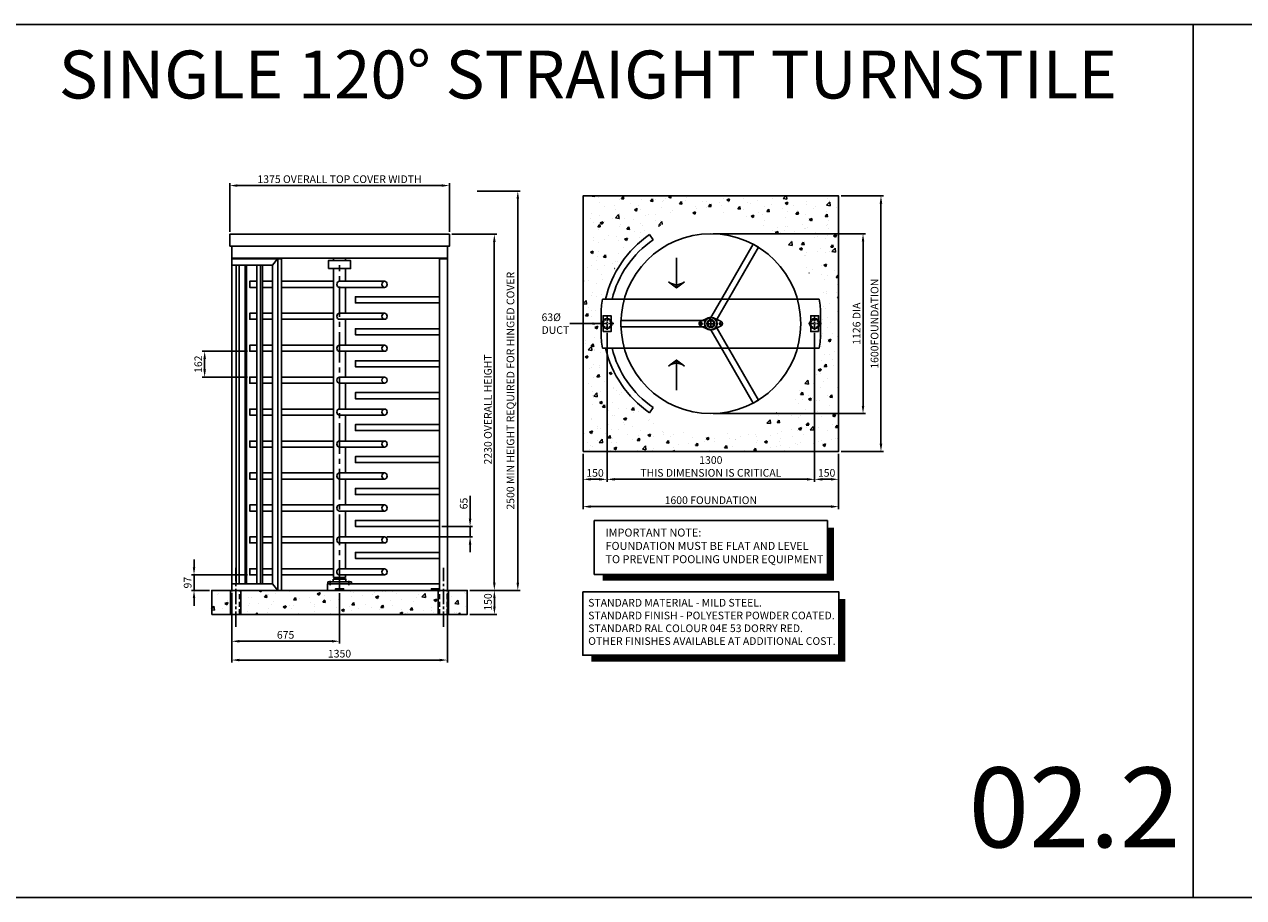
# Model space of a CAD drawing. Extents: x 4902 to 44643, y 896 to 6363.
# Drawn here: x 29377 to 37010, y 896 to 6363 of the extents above; entities that cross this region are included whole.
import ezdxf
from ezdxf.enums import TextEntityAlignment as Align

# ---------------------------------------------------------------- set-up
doc = ezdxf.new("R2010")
doc.units = 0
doc.header["$PDMODE"] = 3
doc.linetypes.add('CENTER2', pattern=[28.575, 19.05, -3.175, 3.175, -3.175])
doc.linetypes.add('HIDDEN', pattern=[9.525, 6.35, -3.175])
doc.layers.get('0').update_dxf_attribs({"linetype": 'CONTINUOUS'})
doc.layers.get('Defpoints').update_dxf_attribs({"linetype": 'CONTINUOUS'})
for name, color, linetype in [('CONCRETE', 7, 'CONTINUOUS'), ('concrete hatch', 9, 'CONTINUOUS'), ('DIMENSIONS', 3, 'CONTINUOUS'), ('ducts', 2, 'CONTINUOUS'), ('turnstile', 7, 'CONTINUOUS')]:
    doc.layers.add(name, color=color, linetype=linetype)
doc.layers.add('vp edge', color=2, linetype='CONTINUOUS', plot=False)
doc.styles.get("Standard").update_dxf_attribs({"font": 'tahoma.ttf'})
doc.styles.add('Tahoma', font='tahoma.ttf', dxfattribs={"height": 60})
doc.dimstyles.new('1-16', dxfattribs={"dimtxt": 48, "dimasz": 48, "dimexe": 15, "dimexo": 15, "dimgap": 15, "dimtad": 1, "dimdec": 0, "dimdsep": 46, "dimtxsty": 'Standard', "dimcen": -1, "dimclrd": 256, "dimclre": 256, "dimclrt": 256, "dimadec": 0, "dimazin": 0, "dimtfac": 1, "dimtdec": 0, "dimtmove": 0, "dimatfit": 3, "dimfxl": 1, "dimtolj": 1, "dimtzin": 0, "dimarcsym": 0})

# ---------------------------------------------------------------- blocks, each defined once
blk = doc.blocks.new('*D27')
at = {"layer": 'Defpoints', "color": 0, "transparency": 16777216}
for p in [(32037.2, 5048.7), (32149.7, 2819.2), (32319, 2819.2)]:
    blk.add_point(p, dxfattribs=at)
at = {"layer": 'DIMENSIONS', "lineweight": -2, "transparency": 16777216}
for p, q in [((32052.2, 5048.7), (32334, 5048.7)), ((32319, 5000.7), (32319, 2867.2)), ((32164.7, 2819.2), (32334, 2819.2))]:
    blk.add_line(p, q, dxfattribs=at)
at = {"layer": 'DIMENSIONS', "transparency": 16777216}
for points in [[(32311, 5000.7), (32327, 5000.7), (32319, 5048.7)], [(32311, 2867.2), (32327, 2867.2), (32319, 2819.2)]]:
    blk.add_solid(points, dxfattribs=at)
at = {"layer": 'DIMENSIONS', "transparency": 16777216, "insert": (32279, 3952.2), "char_height": 48, "attachment_point": 5, "rotation": 90}
blk.add_mtext('\\A1;2230 OVERALL HEIGHT', dxfattribs=at)
blk = doc.blocks.new('*D28')
at = {"layer": 'Defpoints', "color": 0, "transparency": 16777216}
for p in [(32249.1, 2819.2), (32149.7, 2669.2), (32319.2, 2669.2)]:
    blk.add_point(p, dxfattribs=at)
at = {"layer": 'DIMENSIONS', "lineweight": -2, "transparency": 16777216}
for p, q in [((32264.1, 2819.2), (32334.2, 2819.2)), ((32319.2, 2771.2), (32319.2, 2717.2)), ((32164.7, 2669.2), (32334.2, 2669.2))]:
    blk.add_line(p, q, dxfattribs=at)
at = {"layer": 'DIMENSIONS', "transparency": 16777216}
for points in [[(32311.2, 2771.2), (32327.2, 2771.2), (32319.2, 2819.2)], [(32311.2, 2717.2), (32327.2, 2717.2), (32319.2, 2669.2)]]:
    blk.add_solid(points, dxfattribs=at)
at = {"layer": 'DIMENSIONS', "transparency": 16777216, "insert": (32279.2, 2746.5), "char_height": 48, "attachment_point": 5, "rotation": 90}
blk.add_mtext('\\A1;150', dxfattribs=at)
blk = doc.blocks.new('*D29')
at = {"layer": 'Defpoints', "color": 0, "transparency": 16777216}
for p in [(30674.7, 2819.2), (32024.8, 2819.2), (32024.8, 2383)]:
    blk.add_point(p, dxfattribs=at)
at = {"layer": 'DIMENSIONS', "lineweight": -2, "transparency": 16777216}
for p, q in [((30674.7, 2804.2), (30674.7, 2368)), ((32024.8, 2804.2), (32024.8, 2368)), ((30722.7, 2383), (31976.8, 2383))]:
    blk.add_line(p, q, dxfattribs=at)
at = {"layer": 'DIMENSIONS', "transparency": 16777216}
for points in [[(30722.7, 2391), (30722.7, 2375), (30674.7, 2383)], [(31976.8, 2391), (31976.8, 2375), (32024.8, 2383)]]:
    blk.add_solid(points, dxfattribs=at)
at = {"layer": 'DIMENSIONS', "transparency": 16777216, "insert": (31349.8, 2423), "char_height": 48, "attachment_point": 5}
blk.add_mtext('\\A1;1350', dxfattribs=at)
blk = doc.blocks.new('*D30')
at = {"layer": 'Defpoints', "color": 0, "transparency": 16777216}
for p in [(30674.7, 2819.2), (31349.7, 2816.9), (31349.7, 2500.7)]:
    blk.add_point(p, dxfattribs=at)
at = {"layer": 'DIMENSIONS', "lineweight": -2, "transparency": 16777216}
for p, q in [((30674.7, 2804.2), (30674.7, 2485.7)), ((31349.7, 2801.9), (31349.7, 2485.7)), ((30722.7, 2500.7), (31301.7, 2500.7))]:
    blk.add_line(p, q, dxfattribs=at)
at = {"layer": 'DIMENSIONS', "transparency": 16777216}
for points in [[(30722.7, 2508.7), (30722.7, 2492.7), (30674.7, 2500.7)], [(31301.7, 2508.7), (31301.7, 2492.7), (31349.7, 2500.7)]]:
    blk.add_solid(points, dxfattribs=at)
at = {"layer": 'DIMENSIONS', "transparency": 16777216, "insert": (31012.2, 2540.7), "char_height": 48, "attachment_point": 5}
blk.add_mtext('\\A1;675', dxfattribs=at)
blk = doc.blocks.new('*D31')
at = {"layer": 'Defpoints', "color": 0, "transparency": 16777216}
for p in [(34474.4, 5289), (34474.4, 3689), (34739.4, 3689)]:
    blk.add_point(p, dxfattribs=at)
at = {"layer": 'DIMENSIONS', "lineweight": -2, "transparency": 16777216}
for p, q in [((34489.4, 5289), (34754.4, 5289)), ((34739.4, 5241), (34739.4, 3737)), ((34489.4, 3689), (34754.4, 3689))]:
    blk.add_line(p, q, dxfattribs=at)
at = {"layer": 'DIMENSIONS', "transparency": 16777216}
for points in [[(34731.4, 5241), (34747.4, 5241), (34739.4, 5289)], [(34731.4, 3737), (34747.4, 3737), (34739.4, 3689)]]:
    blk.add_solid(points, dxfattribs=at)
at = {"layer": 'DIMENSIONS', "transparency": 16777216, "insert": (34699.4, 4489), "char_height": 48, "attachment_point": 5, "rotation": 90}
blk.add_mtext('\\A1;1600FOUNDATION', dxfattribs=at)
blk = doc.blocks.new('*D32')
at = {"layer": 'Defpoints', "color": 0, "transparency": 16777216}
for p in [(33674.4, 5052), (33674.4, 3926), (34627.1, 3926)]:
    blk.add_point(p, dxfattribs=at)
at = {"layer": 'DIMENSIONS', "lineweight": -2, "transparency": 16777216}
for p, q in [((33689.4, 5052), (34642.1, 5052)), ((34627.1, 5004), (34627.1, 3974)), ((33689.4, 3926), (34642.1, 3926))]:
    blk.add_line(p, q, dxfattribs=at)
at = {"layer": 'DIMENSIONS', "transparency": 16777216}
for points in [[(34619.1, 5004), (34635.1, 5004), (34627.1, 5052)], [(34619.1, 3974), (34635.1, 3974), (34627.1, 3926)]]:
    blk.add_solid(points, dxfattribs=at)
at = {"layer": 'DIMENSIONS', "transparency": 16777216, "insert": (34587.1, 4489), "char_height": 48, "attachment_point": 5, "rotation": 90}
blk.add_mtext('\\A1;1126 DIA', dxfattribs=at)
blk = doc.blocks.new('*D33')
at = {"layer": 'Defpoints', "color": 0, "transparency": 16777216}
for p in [(32196.7, 5319.2), (32465.9, 5319.2), (32320.4, 2819.2)]:
    blk.add_point(p, dxfattribs=at)
at = {"layer": 'DIMENSIONS', "lineweight": -2, "transparency": 16777216}
for p, q in [((32211.7, 5319.2), (32480.9, 5319.2)), ((32465.9, 2867.2), (32465.9, 5271.2)), ((32335.4, 2819.2), (32480.9, 2819.2))]:
    blk.add_line(p, q, dxfattribs=at)
at = {"layer": 'DIMENSIONS', "transparency": 16777216}
for points in [[(32457.9, 5271.2), (32473.9, 5271.2), (32465.9, 5319.2)], [(32457.9, 2867.2), (32473.9, 2867.2), (32465.9, 2819.2)]]:
    blk.add_solid(points, dxfattribs=at)
at = {"layer": 'DIMENSIONS', "transparency": 16777216, "insert": (32420.1, 4069.2), "char_height": 48, "attachment_point": 5, "rotation": 90}
blk.add_mtext('\\A1;2500 MIN HEIGHT REQUIRED FOR HINGED COVER', dxfattribs=at)
blk = doc.blocks.new('*D34')
at = {"layer": 'Defpoints', "color": 0, "transparency": 16777216}
for p in [(30662.3, 5353.5), (30662.3, 5048.7), (32037.3, 5048.7)]:
    blk.add_point(p, dxfattribs=at)
at = {"layer": 'DIMENSIONS', "lineweight": -2, "transparency": 16777216}
for p, q in [((30662.3, 5063.7), (30662.3, 5368.5)), ((31989.3, 5353.5), (30710.3, 5353.5)), ((32037.3, 5063.7), (32037.3, 5368.5))]:
    blk.add_line(p, q, dxfattribs=at)
at = {"layer": 'DIMENSIONS', "transparency": 16777216}
for points in [[(30710.3, 5361.5), (30710.3, 5345.5), (30662.3, 5353.5)], [(31989.3, 5361.5), (31989.3, 5345.5), (32037.3, 5353.5)]]:
    blk.add_solid(points, dxfattribs=at)
at = {"layer": 'DIMENSIONS', "transparency": 16777216, "insert": (31349.8, 5393.5), "char_height": 48, "attachment_point": 5}
blk.add_mtext('\\A1;1375 OVERALL TOP COVER WIDTH', dxfattribs=at)
blk = doc.blocks.new('TA')
at = {"color": 9}
blk.add_line((0, 0), (0, -187.5), dxfattribs=at)
for points in [[(50, -37.5), (0, 0), (-50, -37.5)], [(-37.7, -28.3), (0, -17.5), (37.7, -28.3)]]:
    blk.add_lwpolyline(points, dxfattribs=at)
blk = doc.blocks.new('FB')
at = {"layer": 'concrete hatch'}
h = blk.add_hatch(dxfattribs=at)
h.set_pattern_fill('AR-CONC', color=256, style=0)
h.set_pattern_definition([(50, (-14367.52, -9430.73), (182.1847, -15.9391), [19.05, -209.55]), (355, (-14367.52, -9430.73), (-35.2428, 191.0566), [15.24, -167.64]), (100.451, (-14352.34, -9432.06), (146.9425, 175.1167), [16.19, -178.09]), (46.1842, (-14367.52, -9379.93), (271.079, -42.0423), [28.575, -314.325]), (96.6356, (-14344.93, -9383.44), (237.4042, 247.4256), [24.285, -267.135]), (351.184, (-14367.52, -9379.93), (237.4046, 247.425), [22.86, -251.46]), (21, (-14342.12, -9392.63), (151.6149, -102.2655), [19.05, -209.55]), (326, (-14342.12, -9392.63), (61.802, 184.188), [15.24, -167.64]), (71.4514, (-14329.49, -9401.15), (213.4165, 81.9229), [16.19, -178.09]), (37.5, (-14367.52, -9430.73), (3.0886, 84.55504), [0, -165.608, 0, -170.18, 0, -168.275]), (7.5, (-14367.52, -9430.73), (66.81966, 100.18057), [0, -97.028, 0, -161.798, 0, -64.135]), (327.5, (-14424.164, -9430.73), (135.5906, -5.72874), [0, -63.5, 0, -198.12, 0, -262.89]), (317.5, (-14449.56, -9430.73), (148.1292, 25.4265), [0, -82.55, 0, -131.572, 0, -186.69])])
h.paths.add_polyline_path([(-801, -150), (-681.5, -150), (-681.5, 0), (-801, 0)])
h.paths.add_polyline_path([(618.5, -150), (618.5, 0), (-618.5, 0), (-618.5, -150)])
h = blk.add_hatch(dxfattribs=at)
h.set_pattern_fill('AR-CONC', color=256, style=0)
h.set_pattern_definition([(50, (-14432.8, -9430.73), (182.1847, -15.9391), [19.05, -209.55]), (355, (-14432.8, -9430.73), (-35.2428, 191.0566), [15.24, -167.64]), (100.451, (-14417.61, -9432.06), (146.9425, 175.1167), [16.19, -178.09]), (46.1842, (-14432.8, -9379.93), (271.079, -42.0423), [28.575, -314.325]), (96.6356, (-14410.2, -9383.44), (237.4042, 247.4256), [24.285, -267.135]), (351.184, (-14432.8, -9379.93), (237.4046, 247.425), [22.86, -251.46]), (21, (-14407.4, -9392.63), (151.6149, -102.2655), [19.05, -209.55]), (326, (-14407.4, -9392.63), (61.802, 184.188), [15.24, -167.64]), (71.4514, (-14394.76, -9401.15), (213.4165, 81.9229), [16.19, -178.09]), (37.5, (-14432.794, -9430.73), (3.0886, 84.55504), [0, -165.608, 0, -170.18, 0, -168.275]), (7.5, (-14432.79, -9430.73), (66.81966, 100.18057), [0, -97.028, 0, -161.798, 0, -64.135]), (327.5, (-14489.436, -9430.73), (135.5906, -5.72874), [0, -63.5, 0, -198.12, 0, -262.89]), (317.5, (-14514.84, -9430.73), (148.1292, 25.4265), [0, -82.55, 0, -131.572, 0, -186.69])])
h.paths.add_polyline_path([(800, 0), (681.5, 0), (681.5, -150), (800, -150)])
at = {"layer": 'CONCRETE'}
blk.add_lwpolyline([(-800, -150), (800, -150), (800, 0), (-800, 0)], close=True, dxfattribs=at)
at = {"layer": 'ducts', "color": 3}
for p, q in [((-632.5, -134.5), (-632.5, -134.5)), ((-621.3, -144.3), (-621.3, -144.3)), ((666.5, -134.5), (666.5, -134.5)), ((678.7, -144.3), (678.7, -144.3))]:
    blk.add_line(p, q, dxfattribs=at)
at = {"layer": 'ducts', "color": 9, "linetype": 'CENTER2', "ltscale": 5}
for points in [[(-650, -228.4), (-650, 142)], [(650, -228.4), (650, 142)]]:
    blk.add_lwpolyline(points, dxfattribs=at)
at = {"layer": 'ducts', "ltscale": 20}
for points in [[(-681.5, -150), (-681.5, 0)], [(-618.5, -150), (-618.5, 0)], [(618.5, -150), (618.5, 0)], [(681.5, -150), (681.5, 0)]]:
    blk.add_lwpolyline(points, dxfattribs=at)
at = {"layer": 'ducts', "color": 9, "linetype": 'HIDDEN', "ltscale": 5}
for points in [[(-674, -150), (-674, 0)], [(-626, -150), (-626, 0)], [(626, -150), (626, 0)], [(674, -150), (674, 0)]]:
    blk.add_lwpolyline(points, dxfattribs=at)
blk = doc.blocks.new('*D84')
at = {"layer": 'Defpoints', "color": 0, "transparency": 16777216}
for p in [(32874.4, 3689), (34474.4, 3689), (34474.4, 3343.7)]:
    blk.add_point(p, dxfattribs=at)
at = {"layer": 'DIMENSIONS', "lineweight": -2, "transparency": 16777216}
for p, q in [((32874.4, 3674), (32874.4, 3328.7)), ((34474.4, 3674), (34474.4, 3328.7)), ((32922.4, 3343.7), (34426.4, 3343.7))]:
    blk.add_line(p, q, dxfattribs=at)
at = {"layer": 'DIMENSIONS', "transparency": 16777216}
for points in [[(32922.4, 3351.7), (32922.4, 3335.7), (32874.4, 3343.7)], [(34426.4, 3351.7), (34426.4, 3335.7), (34474.4, 3343.7)]]:
    blk.add_solid(points, dxfattribs=at)
at = {"layer": 'DIMENSIONS', "transparency": 16777216, "insert": (33674.4, 3383.7), "char_height": 48, "attachment_point": 5}
blk.add_mtext('\\A1;1600 FOUNDATION', dxfattribs=at)
blk = doc.blocks.new('63')
at = {"layer": 'ducts', "color": 9, "linetype": 'CENTER2', "ltscale": 1.5}
for p, q in [((42.5, 0), (-42.5, 0)), ((0, 42.5), (0, -42.5))]:
    blk.add_line(p, q, dxfattribs=at)
at = {"layer": 'ducts'}
blk.add_circle((0, 0), 31.5, dxfattribs=at)
at = {"layer": 'ducts', "color": 9, "linetype": 'HIDDEN', "ltscale": 1.75}
blk.add_circle((0, 0), 25, dxfattribs=at)
blk = doc.blocks.new('*D85')
at = {"layer": 'Defpoints', "color": 0, "transparency": 16777216}
for p in [(33024.4, 4446.7), (34324.4, 4446.7), (34324.4, 3514.6)]:
    blk.add_point(p, dxfattribs=at)
at = {"layer": 'DIMENSIONS', "lineweight": -2, "transparency": 16777216}
for p, q in [((33024.4, 4431.7), (33024.4, 3499.6)), ((34324.4, 4431.7), (34324.4, 3499.6)), ((33072.4, 3514.6), (34276.4, 3514.6))]:
    blk.add_line(p, q, dxfattribs=at)
at = {"layer": 'DIMENSIONS', "transparency": 16777216}
for points in [[(33072.4, 3522.6), (33072.4, 3506.6), (33024.4, 3514.6)], [(34276.4, 3522.6), (34276.4, 3506.6), (34324.4, 3514.6)]]:
    blk.add_solid(points, dxfattribs=at)
at = {"layer": 'DIMENSIONS', "transparency": 16777216, "insert": (33674.4, 3595.1), "char_height": 48, "attachment_point": 5}
blk.add_mtext('\\A1;1300\\P{\\fTahoma|b0|i1|c0|p34;\\C1;THIS DIMENSION IS CRITICAL}', dxfattribs=at)
blk = doc.blocks.new('*D86')
at = {"layer": 'Defpoints', "color": 0, "transparency": 16777216}
for p in [(34324.4, 3689), (34474.4, 3689), (34474.4, 3514.6)]:
    blk.add_point(p, dxfattribs=at)
at = {"layer": 'DIMENSIONS', "lineweight": -2, "transparency": 16777216}
for p, q in [((34324.4, 3674), (34324.4, 3499.6)), ((34474.4, 3674), (34474.4, 3499.6)), ((34372.4, 3514.6), (34426.4, 3514.6))]:
    blk.add_line(p, q, dxfattribs=at)
at = {"layer": 'DIMENSIONS', "transparency": 16777216}
for points in [[(34372.4, 3522.6), (34372.4, 3506.6), (34324.4, 3514.6)], [(34426.4, 3522.6), (34426.4, 3506.6), (34474.4, 3514.6)]]:
    blk.add_solid(points, dxfattribs=at)
at = {"layer": 'DIMENSIONS', "transparency": 16777216, "insert": (34399.4, 3554.6), "char_height": 48, "attachment_point": 5}
blk.add_mtext('\\A1;150', dxfattribs=at)
blk = doc.blocks.new('*D87')
at = {"layer": 'Defpoints', "color": 0, "transparency": 16777216}
for p in [(32874.4, 3689), (33024.4, 3689), (32874.4, 3514.6)]:
    blk.add_point(p, dxfattribs=at)
at = {"layer": 'DIMENSIONS', "lineweight": -2, "transparency": 16777216}
for p, q in [((32874.4, 3674), (32874.4, 3499.6)), ((33024.4, 3674), (33024.4, 3499.6)), ((32976.4, 3514.6), (32922.4, 3514.6))]:
    blk.add_line(p, q, dxfattribs=at)
at = {"layer": 'DIMENSIONS', "transparency": 16777216}
for points in [[(32922.4, 3522.6), (32922.4, 3506.6), (32874.4, 3514.6)], [(32976.4, 3522.6), (32976.4, 3506.6), (33024.4, 3514.6)]]:
    blk.add_solid(points, dxfattribs=at)
at = {"layer": 'DIMENSIONS', "transparency": 16777216, "insert": (32949.4, 3554.6), "char_height": 48, "attachment_point": 5}
blk.add_mtext('\\A1;150', dxfattribs=at)
blk = doc.blocks.new('*D88')
at = {"layer": 'Defpoints', "color": 0, "transparency": 16777216}
for p in [(30787.7, 2916.2), (30439, 2819.2), (30549.8, 2819.2)]:
    blk.add_point(p, dxfattribs=at)
at = {"layer": 'DIMENSIONS', "lineweight": -2, "transparency": 16777216}
for p, q in [((30439, 2964.2), (30439, 3012.2)), ((30772.7, 2916.2), (30424, 2916.2)), ((30439, 2916.2), (30439, 2819.2)), ((30534.8, 2819.2), (30424, 2819.2)), ((30439, 2771.2), (30439, 2723.2))]:
    blk.add_line(p, q, dxfattribs=at)
at = {"layer": 'DIMENSIONS', "transparency": 16777216}
for points in [[(30431, 2964.2), (30447, 2964.2), (30439, 2916.2)], [(30431, 2771.2), (30447, 2771.2), (30439, 2819.2)]]:
    blk.add_solid(points, dxfattribs=at)
at = {"layer": 'DIMENSIONS', "transparency": 16777216, "insert": (30399.1, 2867.7), "char_height": 48, "attachment_point": 5, "rotation": 90}
blk.add_mtext('\\A1;97', dxfattribs=at)
blk = doc.blocks.new('toplid')
for p, q in [((-677.7, 153), (677.7, 153)), ((-677.7, -153), (677.7, -153))]:
    blk.add_line(p, q)
at = {"layer": 'turnstile'}
for p, q in [((-687.5, 55.2), (-687.5, -53.2)), ((687.5, 55.2), (687.5, -53.2))]:
    blk.add_line(p, q, dxfattribs=at)
for centre, radius, start, end in [((-181.7, 53.9), 505.9, 168.703, 179.85042), ((181.6, 53.9), 505.9, 0.14958, 11.297), ((-181.8, -53.9), 505.8, 179.92119, 191.29742), ((181.7, -53.9), 505.8, 348.70258, 0.07881)]:
    blk.add_arc(centre, radius, start, end, dxfattribs=at)
blk = doc.blocks.new('*D165')
at = {"layer": 'Defpoints', "color": 0, "transparency": 16777216}
for p in [(31974.8, 3219.2), (32167.2, 3219.2), (31631.8, 3154.2)]:
    blk.add_point(p, dxfattribs=at)
at = {"layer": 'DIMENSIONS', "lineweight": -2, "transparency": 16777216}
for p, q in [((32167.2, 3267.2), (32167.2, 3411.1)), ((31989.8, 3219.2), (32182.2, 3219.2)), ((32167.2, 3154.2), (32167.2, 3219.2)), ((31646.8, 3154.2), (32182.2, 3154.2)), ((32167.2, 3106.2), (32167.2, 3058.2))]:
    blk.add_line(p, q, dxfattribs=at)
at = {"layer": 'DIMENSIONS', "transparency": 16777216}
for points in [[(32159.2, 3267.2), (32175.2, 3267.2), (32167.2, 3219.2)], [(32159.2, 3106.2), (32175.2, 3106.2), (32167.2, 3154.2)]]:
    blk.add_solid(points, dxfattribs=at)
at = {"layer": 'DIMENSIONS', "transparency": 16777216, "insert": (32127.2, 3363.1), "char_height": 48, "attachment_point": 5, "rotation": 90}
blk.add_mtext('\\A1;65', dxfattribs=at)
blk = doc.blocks.new('*D166')
at = {"layer": 'Defpoints', "color": 0, "transparency": 16777216}
for p in [(30505.5, 4316.2), (30787.7, 4316.2), (30787.7, 4154.2)]:
    blk.add_point(p, dxfattribs=at)
at = {"layer": 'DIMENSIONS', "lineweight": -2, "transparency": 16777216}
for p, q in [((30772.7, 4316.2), (30490.5, 4316.2)), ((30505.5, 4202.2), (30505.5, 4268.2)), ((30772.7, 4154.2), (30490.5, 4154.2))]:
    blk.add_line(p, q, dxfattribs=at)
at = {"layer": 'DIMENSIONS', "transparency": 16777216}
for points in [[(30497.5, 4268.2), (30513.5, 4268.2), (30505.5, 4316.2)], [(30497.5, 4202.2), (30513.5, 4202.2), (30505.5, 4154.2)]]:
    blk.add_solid(points, dxfattribs=at)
at = {"layer": 'DIMENSIONS', "transparency": 16777216, "insert": (30465.5, 4235.2), "char_height": 48, "attachment_point": 5, "rotation": 90}
blk.add_mtext('\\A1;162', dxfattribs=at)

msp = doc.modelspace()

# ---------------------------------------------------------------- hatches: boundary and pattern name
at = {"layer": 'concrete hatch'}
h = msp.add_hatch(dxfattribs=at)
h.set_pattern_fill('AR-CONC', color=256)
h.set_pattern_definition([(50, (24262.85, 782), (182.1847, -15.939), [19.05, -209.55]), (355, (24262.85, 782), (-35.2434, 191.057), [15.24, -167.6406]), (100.4514, (24278.04, 780.67), (146.9412, 175.1178), [16.19, -178.0902]), (46.1842, (24262.85, 832.8), (271.079, -42.0423), [28.575, -314.325]), (96.6356, (24285.44, 829.3), (237.404, 247.426), [24.285, -267.1356]), (351.1842, (24262.85, 832.8), (237.404, 247.426), [22.86, -251.46]), (21, (24288.25, 820.1), (151.6144, -102.2652), [19.05, -209.55]), (326, (24288.25, 820.1), (61.802, 184.188), [15.24, -167.64]), (71.4514, (24300.89, 811.57), (213.4164, 81.9228), [16.19, -178.09]), (37.5, (24262.855, 781.995), (3.0886, 84.55504), [0, -165.608, 0, -170.18, 0, -168.275]), (7.5, (24262.855, 781.995), (66.81966, 100.1806), [0, -97.028, 0, -161.798, 0, -64.135]), (327.5, (24206.21, 781.995), (135.5906, -5.72874), [0, -63.5, 0, -198.12, 0, -262.89]), (317.5, (24180.81, 782), (148.1292, 25.4265), [0, -82.55, 0, -131.572, 0, -186.69])])
h.paths.add_polyline_path([(34474.4, 5289), (32874.4, 5289), (32874.4, 3689), (34474.4, 3689)])
edge = h.paths.add_edge_path(flags=16)
edge.add_ellipse((33674.4, 4489.2), major_axis=(-692.5, 0), ratio=0.998919, start_angle=180, end_angle=360, ccw=False)
edge.add_ellipse((33674.4, 4489.2), major_axis=(-692.5, 0), ratio=0.998919, start_angle=0, end_angle=180, ccw=False)
h.paths.add_polyline_path([(34222.9, 4616), (34342.5, 4616, -0.027016), (34352.3, 4543.2), (34352.3, 4504, -0.122908), (34355.9, 4489.2, -0.122908), (34352.3, 4474.4), (34352.3, 4434.8, -0.027016), (34342.5, 4362), (34222.9, 4362, -0.794912), (33125.9, 4362), (33050.2, 4362, 0.106857), (33158.4, 4115.5), (33125.3, 4093, -0.109443), (33009.5, 4362), (33006.4, 4362, -0.027016), (32996.6, 4434.8), (32996.6, 4474.4, -0.122469), (32992.9, 4489.2, -0.122469), (32996.6, 4503.9), (32996.6, 4543.2, -0.027016), (33006.4, 4616), (33009.5, 4616, -0.109443), (33125.3, 4885), (33158.4, 4862.5, 0.106857), (33050.2, 4616), (33125.9, 4616, -0.794911)], flags=0)
h.paths.add_polyline_path([(33690.4, 5036), (33690.4, 4616), (33690.4, 4529), (33714.4, 4529), (33714.4, 4514.6), (33735.2, 4505), (34218.4, 4505, -1), (34218.4, 4473), (33735.3, 4473), (33714.4, 4463.4), (33714.4, 4449), (33690.4, 4449), (33690.4, 4362), (33690.4, 3942, -0.414214), (33674.4, 3926, -0.414214), (33658.4, 3942), (33658.4, 4362), (33658.4, 4449), (33634.4, 4449), (33634.4, 4463.4), (33613.6, 4473), (33130.4, 4473, -1), (33130.4, 4505), (33614, 4505), (33634.4, 4514.5), (33634.4, 4529), (33658.4, 4529), (33658.4, 4616), (33658.4, 5036, -0.414214), (33674.4, 5052, -0.414214)], flags=0)
h.paths.add_polyline_path([(34299.4, 4539), (34349.4, 4539), (34349.4, 4490.3, -0.022618), (34349.4, 4488), (34349.4, 4439), (34299.4, 4439)], flags=0)
h.paths.add_polyline_path([(33714.4, 4489, -1), (33634.4, 4489, -1)], flags=0)
h.paths.add_polyline_path([(33712.4, 4489, -1), (33636.4, 4489, -1)], flags=0)
h.paths.add_polyline_path([(33738.4, 4489, -1), (33727.4, 4489, -1)], flags=0)
h.paths.add_polyline_path([(33699.4, 4489, -1), (33649.4, 4489, -1)], flags=0)
h.paths.add_polyline_path([(33694.4, 4489, -1), (33654.4, 4489, -1)], flags=0)
h.paths.add_polyline_path([(33621.4, 4488.9, -1), (33610.4, 4488.9, -1)], flags=0)
h.paths.add_polyline_path([(33049.4, 4539), (33049.4, 4439), (32999.4, 4439), (32999.4, 4539)], flags=0)
h.paths.add_polyline_path([(33049.4, 4489.2, -1), (32999.4, 4489.2, -1)], flags=0)

# ---------------------------------------------------------------- linework, layer by layer
for points in [[(32944.3, 3255.9), (34404.6, 3255.9), (34404.6, 2919.2), (32944.3, 2919.2)], [(32872.9, 2809.5), (34476, 2809.5), (34476, 2413.2), (32872.9, 2413.2)]]:
    msp.add_lwpolyline(points, close=True)
at = {"color": 253, "const_width": 40}
for points in [[(32997.9, 2899.2), (34424.6, 2899.2), (34424.6, 3211.8)], [(32926.4, 2393.2), (34496, 2393.2), (34496, 2765.4)]]:
    msp.add_lwpolyline(points, dxfattribs=at)
at = {"layer": 'CONCRETE'}
msp.add_lwpolyline([(32874.4, 3689), (32874.4, 5289), (34474.4, 5289), (34474.4, 3689), (32874.4, 3689)], dxfattribs=at)
at = {"layer": 'turnstile'}
for p, q in [((30662.3, 5048.7), (30662.3, 4973.7)), ((32037.3, 5048.7), (32037.3, 4973.7)), ((33313.7, 5014), (33290, 5046.2)), ((30674.8, 4894.2), (30674.8, 4973.7)), ((30674.8, 4894.2), (30674.8, 4973.7)), ((32024.8, 4894.2), (32024.8, 4973.7)), ((32024.8, 4894.2), (32024.8, 4973.7)), ((30674.8, 2819.2), (30674.8, 4899.2)), ((30674.8, 2819.2), (30674.8, 4899.2)), ((30724.8, 4894.2), (30674.8, 4894.2)), ((30987, 4894.2), (30674.8, 4894.2)), ((30724.8, 4894.2), (30674.8, 4894.2)), ((30724.8, 4894.2), (30674.8, 4894.2)), ((30724.8, 4899.2), (30724.8, 4894.2)), ((30724.8, 4899.2), (30724.8, 4894.2)), ((30724.8, 4899.2), (30724.8, 4894.2)), ((30724.8, 4899.2), (30724.8, 4894.2)), ((30961.8, 4894.2), (30929.6, 4854.2)), ((30963.2, 2819.2), (30963.2, 4894.2)), ((30963.2, 4894.2), (30987, 4894.2)), ((30987, 2819.2), (30987, 4894.2)), ((31974.8, 4899.2), (31974.8, 4894.2)), ((31974.8, 4899.2), (31974.8, 4894.2)), ((31974.8, 2819.2), (31974.8, 4894.2)), ((31974.8, 4894.2), (32024.8, 4894.2)), ((32024.8, 2819.2), (32024.8, 4899.2)), ((30931.1, 4854.2), (30674.8, 4854.2)), ((30702.2, 2859.2), (30702.2, 4854.2)), ((30720.8, 2859.2), (30720.8, 4854.2)), ((30759.6, 2859.2), (30759.6, 4854.2)), ((30759.6, 2859.2), (30759.6, 4854.2)), ((30767.9, 2859.2), (30767.9, 4854.2)), ((30832.5, 2859.2), (30832.5, 4854.2)), ((30856, 2859.2), (30856, 4854.2)), ((30931.1, 4854.2), (30863.2, 4854.2)), ((30867.7, 2859.2), (30867.7, 4854.2)), ((30931.1, 2859.2), (30931.1, 4854.2)), ((31311.8, 2899.4), (31311.8, 4834.2)), ((31349.8, 4754.2), (31631.8, 4754.2)), ((31631.8, 4716.2), (31349.8, 4716.2)), ((31349.8, 4554.2), (31631.8, 4554.2)), ((31631.8, 4516.2), (31349.8, 4516.2)), ((31349.8, 4354.2), (31631.8, 4354.2)), ((31631.8, 4316.2), (31349.8, 4316.2)), ((31349.8, 4154.2), (31631.8, 4154.2)), ((31631.8, 4116.2), (31349.8, 4116.2)), ((31349.8, 3954.2), (31631.8, 3954.2)), ((31631.8, 3916.2), (31349.8, 3916.2)), ((33313.7, 3964.1), (33290, 3931.8)), ((31349.8, 3754.2), (31631.8, 3754.2)), ((31631.8, 3716.2), (31349.8, 3716.2)), ((31349.8, 3554.2), (31631.8, 3554.2)), ((31631.8, 3516.2), (31349.8, 3516.2)), ((31349.8, 3354.2), (31631.8, 3354.2)), ((31631.8, 3316.2), (31349.8, 3316.2)), ((31349.8, 3154.2), (31631.8, 3154.2)), ((31631.8, 3116.2), (31349.8, 3116.2)), ((31349.8, 2954.2), (31631.8, 2954.2)), ((31631.8, 2916.2), (31349.8, 2916.2)), ((30674.8, 2859.2), (30931.1, 2859.2)), ((30931.1, 2859.2), (30963.2, 2819.2)), ((31274.8, 2819.2), (31274.8, 2859.2)), ((31291.3, 2879.5), (31291.3, 2851.5)), ((31387.8, 2899.4), (31311.8, 2899.4)), ((31408.3, 2879.7), (31408.3, 2851.5)), ((30674.8, 2819.2), (30987, 2819.2))]:
    msp.add_line(p, q, dxfattribs=at)
at = {"layer": 'turnstile', "color": 9, "linetype": 'CENTER2', "ltscale": 10}
msp.add_line((31349.8, 2817.4), (31349.8, 4854.2), dxfattribs=at)
at = {"layer": 'turnstile', "color": 4}
for p, q in [((33111.4, 4470), (33111.4, 4508)), ((33111.4, 4508), (33641.5, 4508)), ((33609.4, 4502.9), (33657.6, 4525.2)), ((33674.4, 4491), (33674.4, 4510)), ((33739.4, 4503.1), (33691.1, 4525.3)), ((33641.5, 4470), (33111.4, 4470)), ((33613.9, 4488.9), (33609.4, 4488.9)), ((33609.4, 4474.9), (33657.7, 4452.7)), ((33616.9, 4488.9), (33614.9, 4488.9)), ((33615.9, 4490.9), (33615.9, 4495.4)), ((33615.9, 4489.9), (33615.9, 4487.9)), ((33615.9, 4486.9), (33615.9, 4482.4)), ((33617.9, 4488.9), (33622.4, 4488.9)), ((33672.4, 4489), (33653.4, 4489)), ((33675.4, 4489), (33673.4, 4489)), ((33674.4, 4490), (33674.4, 4488)), ((33674.4, 4487), (33674.4, 4468)), ((33676.4, 4489), (33695.4, 4489)), ((33739.4, 4474.9), (33691.2, 4452.7)), ((33730.9, 4489), (33726.4, 4489)), ((33733.9, 4489), (33731.9, 4489)), ((33732.9, 4491), (33732.9, 4495.5)), ((33732.9, 4490), (33732.9, 4488)), ((33732.9, 4487), (33732.9, 4482.5)), ((33734.9, 4489), (33739.4, 4489))]:
    msp.add_line(p, q, dxfattribs=at)
at = {"layer": 'turnstile'}
for points in [[(30662.3, 4973.7), (32037.3, 4973.7), (32037.3, 5048.7), (30662.3, 5048.7)], [(30674.8, 4899.2), (32024.8, 4899.2), (32024.8, 4973.7), (30674.8, 4973.7)], [(31311.8, 4884.2), (31387.8, 4884.2), (31387.8, 4899.2), (31311.8, 4899.2)], [(31280.8, 4834.2), (31280.8, 4884.2), (31418.8, 4884.2), (31418.8, 4834.2)], [(31974.8, 4657.2), (31449.8, 4657.2), (31449.8, 4619.2), (31974.8, 4619.2)], [(31974.8, 4457.2), (31449.8, 4457.2), (31449.8, 4419.2), (31974.8, 4419.2)], [(31974.8, 4257.2), (31449.8, 4257.2), (31449.8, 4219.2), (31974.8, 4219.2)], [(31974.8, 4057.2), (31449.8, 4057.2), (31449.8, 4019.2), (31974.8, 4019.2)], [(31974.8, 3857.2), (31449.8, 3857.2), (31449.8, 3819.2), (31974.8, 3819.2)], [(31974.8, 3657.2), (31449.8, 3657.2), (31449.8, 3619.2), (31974.8, 3619.2)], [(31974.8, 3457.2), (31449.8, 3457.2), (31449.8, 3419.2), (31974.8, 3419.2)], [(31974.8, 3257.2), (31449.8, 3257.2), (31449.8, 3219.2), (31974.8, 3219.2)], [(31974.8, 3057.2), (31449.8, 3057.2), (31449.8, 3019.2), (31974.8, 3019.2)], [(31275.8, 2872.5), (31423.8, 2872.5), (31423.8, 2859.2), (31275.8, 2859.2)], [(31309.8, 2890.2), (31389.8, 2890.2), (31389.8, 2872.5), (31309.8, 2872.5)], [(31374.8, 2819.2), (31324.8, 2819.2), (31324.8, 2829.2), (31374.8, 2829.2)], [(31329.8, 2899.4), (31369.8, 2899.4), (31369.8, 2890.2), (31329.8, 2890.2)], [(31974.8, 2819.2), (31924.8, 2819.2), (31924.8, 2829.2), (31974.8, 2829.2)]]:
    msp.add_lwpolyline(points, close=True, dxfattribs=at)
for points in [[(33740.8, 4642), (33939.5, 4986.1), (33972.4, 4967.1), (33784.7, 4642)], [(31387.8, 4834.2), (31387.8, 4754.2)], [(30832.5, 4716.2), (30787.7, 4716.2), (30787.7, 4754.2), (30832.5, 4754.2)], [(30867.7, 4754.2), (30931.1, 4754.2)], [(30987, 4754.2), (31311.8, 4754.2), (31311.8, 4716.2), (30987, 4716.2)], [(30931.1, 4716.2), (30867.7, 4716.2)], [(31387.8, 4716.2), (31387.8, 4554.2)], [(30832.5, 4516.2), (30787.7, 4516.2), (30787.7, 4554.2), (30832.5, 4554.2)], [(30867.7, 4554.2), (30931.1, 4554.2)], [(30931.1, 4516.2), (30867.7, 4516.2)], [(30987, 4554.2), (31311.8, 4554.2), (31311.8, 4516.2), (30987, 4516.2)], [(31387.8, 4516.2), (31387.8, 4354.2)], [(30832.5, 4316.2), (30787.7, 4316.2), (30787.7, 4354.2), (30832.5, 4354.2)], [(30867.7, 4354.2), (30931.1, 4354.2)], [(30987, 4354.2), (31311.8, 4354.2), (31311.8, 4316.2), (30987, 4316.2)], [(30931.1, 4316.2), (30867.7, 4316.2)], [(31387.8, 4316.2), (31387.8, 4154.2)], [(33740.8, 4336), (33939.5, 3991.9), (33972.4, 4010.9), (33784.7, 4336)], [(30832.5, 4116.2), (30787.7, 4116.2), (30787.7, 4154.2), (30832.5, 4154.2)], [(30867.7, 4154.2), (30931.1, 4154.2)], [(30987, 4154.2), (31311.8, 4154.2), (31311.8, 4116.2), (30987, 4116.2)], [(30931.1, 4116.2), (30867.7, 4116.2)], [(31387.8, 4116.2), (31387.8, 3954.2)], [(30832.5, 3916.2), (30787.7, 3916.2), (30787.7, 3954.2), (30832.5, 3954.2)], [(30867.7, 3954.2), (30931.1, 3954.2)], [(30931.1, 3916.2), (30867.7, 3916.2)], [(30987, 3954.2), (31311.8, 3954.2), (31311.8, 3916.2), (30987, 3916.2)], [(31387.8, 3916.2), (31387.8, 3754.2)], [(30832.5, 3716.2), (30787.7, 3716.2), (30787.7, 3754.2), (30832.5, 3754.2)], [(30867.7, 3754.2), (30931.1, 3754.2)], [(30987, 3754.2), (31311.8, 3754.2), (31311.8, 3716.2), (30987, 3716.2)], [(30931.1, 3716.2), (30867.7, 3716.2)], [(31387.8, 3716.2), (31387.8, 3554.2)], [(30832.5, 3516.2), (30787.7, 3516.2), (30787.7, 3554.2), (30832.5, 3554.2)], [(30867.7, 3554.2), (30931.1, 3554.2)], [(30931.1, 3516.2), (30867.7, 3516.2)], [(30987, 3554.2), (31311.8, 3554.2), (31311.8, 3516.2), (30987, 3516.2)], [(31387.8, 3516.2), (31387.8, 3354.2)], [(30832.5, 3316.2), (30787.7, 3316.2), (30787.7, 3354.2), (30832.5, 3354.2)], [(30867.7, 3354.2), (30931.1, 3354.2)], [(30931.1, 3316.2), (30867.7, 3316.2)], [(30987, 3354.2), (31311.8, 3354.2), (31311.8, 3316.2), (30987, 3316.2)], [(31387.8, 3316.2), (31387.8, 3154.2)], [(30832.5, 3116.2), (30787.7, 3116.2), (30787.7, 3154.2), (30832.5, 3154.2)], [(30867.7, 3154.2), (30931.1, 3154.2)], [(30987, 3154.2), (31311.8, 3154.2), (31311.8, 3116.2), (30987, 3116.2)], [(30931.1, 3116.2), (30867.7, 3116.2)], [(31387.8, 3116.2), (31387.8, 2954.2)], [(30832.5, 2916.2), (30787.7, 2916.2), (30787.7, 2954.2), (30832.5, 2954.2)], [(30867.7, 2954.2), (30931.1, 2954.2)], [(30931.1, 2916.2), (30867.7, 2916.2)], [(30987, 2954.2), (31311.8, 2954.2), (31311.8, 2916.2), (30987, 2916.2)], [(31387.8, 2916.2), (31387.8, 2899.4)], [(32024.8, 2819.2), (31274.8, 2819.2), (31274.8, 2859.2), (31768.5, 2859.2)], [(31768.5, 2859.2), (31974.8, 2859.2)]]:
    msp.add_lwpolyline(points, dxfattribs=at)
at = {"layer": 'turnstile', "color": 4}
for points in [[(33740.8, 4642), (33666.1, 4512.6)], [(33707.3, 4508), (33784.7, 4642)], [(33740.8, 4336), (33674.4, 4451)], [(33707.3, 4470), (33784.7, 4336)]]:
    msp.add_lwpolyline(points, dxfattribs=at)
for points in [[(32999.4, 4439), (33049.4, 4439), (33049.4, 4539), (32999.4, 4539)], [(34349.4, 4439), (34299.4, 4439), (34299.4, 4539), (34349.4, 4539)]]:
    msp.add_lwpolyline(points, close=True, dxfattribs=at)
for centre, radius in [((33674.4, 4489), 563), ((33674.4, 4489), 40), ((33674.4, 4489), 38), ((33674.4, 4489), 25), ((33674.4, 4489), 20), ((33615.9, 4488.9), 5.5), ((33732.9, 4489), 5.5)]:
    msp.add_circle(centre, radius, dxfattribs=at)
at = {"layer": 'turnstile'}
for radius, start, end in [(677, 124.60577, 166.93853), (637, 124.49791, 166.10239), (677, 193.06156, 235.39423), (637, 193.89771, 235.50209)]:
    msp.add_arc((33674.4, 4489), radius, start, end, dxfattribs=at)
at = {"layer": 'turnstile', "color": 4}
for centre, start, end in [((33615.9, 4489), 106.06512, 245.24093), ((33732.9, 4489), 294.75907, 65.3392)]:
    msp.add_arc(centre, 15.5, start, end, dxfattribs=at)
at = {"layer": 'turnstile'}
for centre, major_axis, start_param, end_param in [((31349.8, 4735.2), (0, -19), 3.141593, 6.283185), ((31349.8, 4535.2), (0, -19), 3.141593, 6.283185), ((31349.8, 4335.2), (0, -19), 3.141593, 6.283185), ((31349.8, 4135.2), (0, -19), 3.141593, 6.283185), ((31349.8, 3935.2), (0, -19), 3.141593, 6.283185), ((31349.8, 3735.2), (0, -19), 3.141593, 6.283185), ((31349.8, 3535.2), (0, -19), 3.141593, 6.283185), ((31349.8, 3335.2), (0, -19), 3.141593, 6.283185), ((31349.8, 3135.2), (0, -19), 3.141593, 6.283185), ((31349.8, 2935.2), (0, 19), 0, 3.141593)]:
    msp.add_ellipse(centre, major_axis=major_axis, ratio=0.868421, start_param=start_param, end_param=end_param, dxfattribs=at)
for centre in [(31631.8, 4735.2), (31631.8, 4535.2), (31631.8, 4335.2), (31631.8, 4135.2), (31631.8, 3935.2), (31631.8, 3735.2), (31631.8, 3535.2), (31631.8, 3335.2), (31631.8, 3135.2), (31631.8, 2935.2)]:
    msp.add_ellipse(centre, major_axis=(0, 19), ratio=0.868421, dxfattribs=at)
at = {"layer": 'vp edge'}
for points in [[(28746.4, 895.8), (36694.5, 895.8), (36694.5, 6362.7), (28746.4, 6362.7)], [(36694.5, 895.8), (44642.6, 895.8), (44642.6, 6362.7), (36694.5, 6362.7)]]:
    msp.add_lwpolyline(points, close=True, dxfattribs=at)

# ---------------------------------------------------------------- block references
for name, p in [('toplid', (33674.4, 4489)), ('FB', (31349.8, 2819.2))]:
    msp.add_blockref(name, p)
at = {"layer": 'ducts'}
for p in [(33024.4, 4489.2), (34324.4, 4489.2)]:
    msp.add_blockref('63', p, dxfattribs=at)
at = {"layer": 'turnstile', "xscale": -1, "rotation": 180}
msp.add_blockref('TA', (33458.7, 4713.4), dxfattribs=at)
at = {"layer": 'turnstile'}
msp.add_blockref('TA', (33458.7, 4260.9), dxfattribs=at)

# ---------------------------------------------------------------- texts
at = {"insert": (33014.8, 3206.1), "char_height": 50, "width": 1389.799, "attachment_point": 1}
msp.add_mtext('{\\fTahoma|b1|i1|c0|p34;\\C1;IMPORTANT NOTE:\\fTahoma|b0|i0|c0|p34;\\L\\P\\l\\C256;FOUNDATION MUST BE FLAT AND LEVEL\\PTO PREVENT POOLING UNDER EQUIPMENT}', dxfattribs=at)
at = {"layer": 'DIMENSIONS', "color": 3, "insert": (32614.5, 4489.2), "char_height": 48, "attachment_point": 4}
msp.add_mtext('63{\\fISOCPEUR|b0|i0|c0|p34;%%C}\\PDUCT', dxfattribs=at)
at = {"layer": 'DIMENSIONS', "insert": (32906.6, 2615.7), "char_height": 48, "width": 1608.682, "attachment_point": 4}
msp.add_mtext('STANDARD MATERIAL - MILD STEEL.\\PSTANDARD FINISH - POLYESTER POWDER COATED. \\PSTANDARD RAL COLOUR 04E 53 DORRY RED.\\POTHER FINISHES AVAILABLE AT ADDITIONAL COST.', dxfattribs=at)
at = {"layer": 'vp edge', "style": 'Tahoma'}
for s, height, p in [('SINGLE 120%%D STRAIGHT TURNSTILE', 300, (32904.3, 6009.8)), ('02.2', 500, (35950.8, 1395.8))]:
    msp.add_text(s, height=height, dxfattribs=at).set_placement(p, align=Align.MIDDLE)

# ---------------------------------------------------------------- dimensions: what is measured, and where the dimension line sits
at = {"layer": 'DIMENSIONS'}
dim = msp.add_linear_dim(base=(30662.3, 5353.5), p1=(32037.3, 5048.7), p2=(30662.3, 5048.7), text='<> OVERALL TOP COVER WIDTH', dimstyle='1-16', dxfattribs=at)
dim.commit()
dim.dimension.update_dxf_attribs({"geometry": '*D34', "text_midpoint": (31349.8, 5353.5), "dimtype": 160})
for base, p1, p2, text, picture, middle in [((32465.9, 5319.2), (32320.4, 2819.2), (32196.7, 5319.2), '<> MIN HEIGHT REQUIRED FOR HINGED COVER', '*D33', (32420.1, 4069.2)), ((34739.4, 3689), (34474.4, 5289), (34474.4, 3689), '<>FOUNDATION', '*D31', (34699.4, 4489)), ((34627.1, 3926), (33674.4, 5052), (33674.4, 3926), '<> DIA', '*D32', (34587.1, 4489))]:
    dim = msp.add_linear_dim(base=base, p1=p1, p2=p2, angle=90, text=text, dimstyle='1-16', dxfattribs=at)
    dim.commit()
    dim.dimension.update_dxf_attribs({"geometry": picture, "text_midpoint": middle})
dim = msp.add_linear_dim(base=(32319.017389, 2819.1753514), p1=(32037.2341302, 5048.6753515), p2=(32149.7341302, 2819.1753514), angle=90, text='<> OVERALL HEIGHT', dimstyle='1-16', dxfattribs=at)
dim.commit()
dim.dimension.update_dxf_attribs({"geometry": '*D27', "text_midpoint": (32319.017389, 3952.1686839), "dimtype": 160})
for base, p1, p2, text, picture, middle in [((34324.4, 3514.6), (33024.4, 4446.7), (34324.4, 4446.7), '<>\\P{\\fTahoma|b0|i1|c0|p34;\\C1;THIS DIMENSION IS CRITICAL}', '*D85', (33674.4, 3595.1)), ((34474.4, 3343.7), (32874.4, 3689), (34474.4, 3689), '<> FOUNDATION', '*D84', (33674.4, 3383.7))]:
    dim = msp.add_linear_dim(base=base, p1=p1, p2=p2, text=text, dimstyle='1-16', dxfattribs=at)
    dim.commit()
    dim.dimension.update_dxf_attribs({"geometry": picture, "text_midpoint": middle})
for base, p1, p2, picture, middle in [((30505.5, 4316.2), (30787.7, 4154.2), (30787.7, 4316.2), '*D166', (30465.5, 4235.2)), ((32167.2, 3219.2), (31631.8, 3154.2), (31974.8, 3219.2), '*D165', (32127.2, 3363.1))]:
    dim = msp.add_linear_dim(base=base, p1=p1, p2=p2, angle=90, dimstyle='1-16', dxfattribs=at)
    dim.commit()
    dim.dimension.update_dxf_attribs({"geometry": picture, "text_midpoint": middle})
for base, p1, p2, picture, middle in [((32874.4, 3514.6), (33024.4, 3689), (32874.4, 3689), '*D87', (32949.4, 3554.6)), ((34474.4, 3514.6), (34324.4, 3689), (34474.4, 3689), '*D86', (34399.4, 3554.6)), ((32024.8, 2383), (30674.7, 2819.2), (32024.8, 2819.2), '*D29', (31349.8, 2423)), ((31349.7, 2500.7), (30674.7, 2819.2), (31349.7, 2816.9), '*D30', (31012.2, 2540.7))]:
    dim = msp.add_linear_dim(base=base, p1=p1, p2=p2, dimstyle='1-16', dxfattribs=at)
    dim.commit()
    dim.dimension.update_dxf_attribs({"geometry": picture, "text_midpoint": middle})
for base, p1, p2, picture, middle in [((30439, 2819.2), (30787.7, 2916.2), (30549.8, 2819.2), '*D88', (30439, 2867.7)), ((32319.2, 2669.2), (32249.1, 2819.2), (32149.7, 2669.2), '*D28', (32319.2, 2746.5))]:
    dim = msp.add_linear_dim(base=base, p1=p1, p2=p2, angle=90, dimstyle='1-16', dxfattribs=at)
    dim.commit()
    dim.dimension.update_dxf_attribs({"geometry": picture, "text_midpoint": middle, "dimtype": 160})

# ---------------------------------------------------------------- leaders
at = {"layer": 'DIMENSIONS', "annotation_type": 0, "has_hookline": 1, "hookline_direction": 1, "text_width": 161.4}
msp.add_leader([(32981.9, 4489.2), (32790.9, 4489.2)], dimstyle='1-16', override={"dimgap": 15, "dimtad": 0}, dxfattribs=at)

doc.saveas('drawing.dxf')
